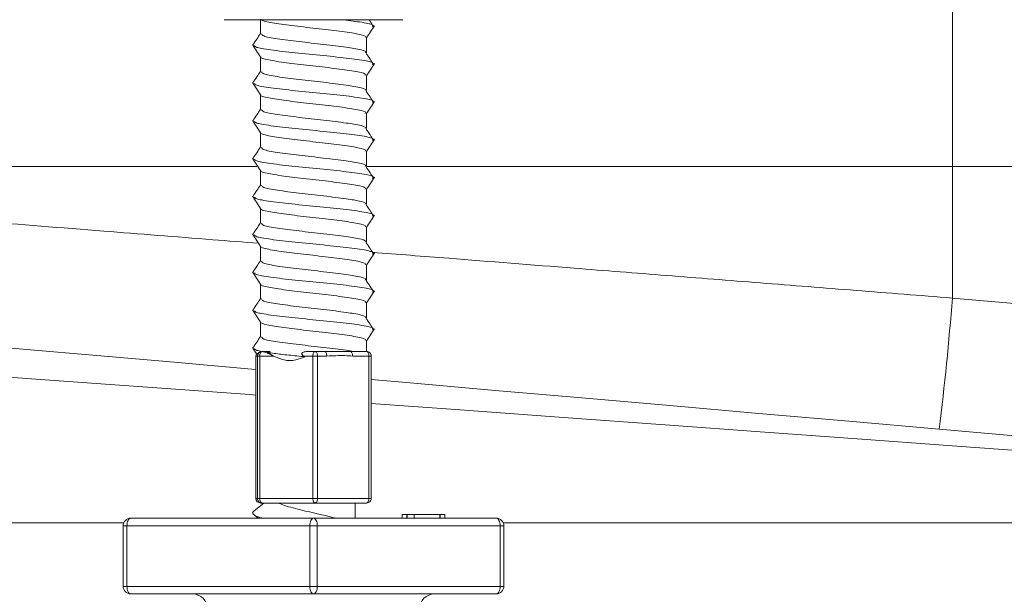
# Model space of a CAD drawing. Units: millimetres. Extents: x 181 to 1325, y 140 to 935.
# Drawn here: x 632 to 697, y 768 to 806 of the extents above; entities that cross this region are included whole.
import ezdxf

# ---------------------------------------------------------------- set-up
doc = ezdxf.new("R2010")
doc.units = ezdxf.units.MM
doc.header["$LTSCALE"] = 5
doc.linetypes.add('SLD-Durchgehend', pattern=[0])
doc.layers.add('MAßLINIE_MAßZEICHNUNGEN', color=7, linetype='SLD-Durchgehend')
doc.styles.add('SLDTEXTSTYLE0', font='Opinion Pro')
doc.dimstyles.new('SLDDIMSTYLE0', dxfattribs={"dimtxt": 26.458333, "dimasz": 17.5, "dimexe": 0, "dimexo": 0.0625, "dimgap": 6.614583, "dimtad": 0, "dimdec": 0, "dimrnd": 1e-09, "dimzin": 12, "dimdsep": 46, "dimtxsty": 'SLDTEXTSTYLE0', "dimsah": 1, "dimcen": 0.09, "dimadec": 0, "dimazin": 3, "dimtfac": 1, "dimtdec": 0, "dimtofl": 0, "dimtmove": 0, "dimatfit": 3, "dimfxl": 0, "dimfrac": 2, "dimtolj": 1, "dimtzin": 12, "dimarcsym": 0})

# ---------------------------------------------------------------- blocks, each defined once
blk = doc.blocks.new('_D_2')
at = {"layer": 'MAßLINIE_MAßZEICHNUNGEN', "color": 7}
for p, q in [((598.967, 812.102), (598.967, 657.902)), ((862.964, 812.102), (862.964, 657.902)), ((598.967, 662.902), (707.32, 662.902)), ((862.964, 662.902), (768.076, 662.902))]:
    blk.add_line(p, q, dxfattribs=at)
for points in [[(598.967, 662.902), (616.467, 655.402), (616.467, 670.402)], [(862.964, 662.902), (845.464, 670.402), (845.464, 655.402)]]:
    blk.add_solid(points, dxfattribs=at)
at = {"layer": 'MAßLINIE_MAßZEICHNUNGEN', "color": 7, "insert": (707.32, 678.238), "char_height": 26.4583, "attachment_point": 1, "style": 'SLDTEXTSTYLE0'}
blk.add_mtext('264', dxfattribs=at)

msp = doc.modelspace()

# ---------------------------------------------------------------- linework, layer by layer
at = {"color": 7, "linetype": 'SLD-Durchgehend', "lineweight": 18}
for p, q in [((693.438, 796.102), (693.438, 812.102)), ((645.404, 805.802), (657.184, 805.802)), ((647.794, 805.802), (647.794, 804.871)), ((654.794, 803.62), (654.794, 804.62)), ((647.794, 803.356), (647.794, 802.371)), ((654.794, 801.12), (654.794, 802.12)), ((647.794, 800.856), (647.794, 799.871)), ((654.794, 798.62), (654.794, 799.62)), ((647.794, 798.356), (647.794, 797.371)), ((654.794, 796.12), (654.794, 797.12)), ((621.56, 796.102), (647.563, 796.102)), ((647.794, 795.856), (647.794, 794.871)), ((654.816, 796.102), (693.438, 796.102)), ((693.438, 787.431), (693.438, 796.102)), ((693.438, 796.102), (711.147, 796.102)), ((654.794, 793.62), (654.794, 794.62)), ((647.794, 793.356), (647.794, 792.371)), ((654.794, 791.12), (654.794, 792.12)), ((647.794, 790.856), (647.794, 789.871)), ((654.794, 788.62), (654.794, 789.62)), ((647.794, 788.356), (647.794, 787.371)), ((693.438, 787.431), (706.402, 786.297)), ((654.794, 786.12), (654.794, 787.12)), ((647.794, 785.856), (647.794, 784.871)), ((654.794, 783.902), (654.794, 784.62)), ((647.495, 783.602), (647.495, 774.202)), ((647.596, 783.602), (647.495, 783.602)), ((647.495, 783.602), (647.495, 774.202)), ((647.495, 783.602), (647.495, 783.602)), ((647.752, 783.602), (647.596, 783.602)), ((647.596, 774.202), (647.596, 783.602)), ((647.752, 783.602), (647.752, 774.202)), ((648.655, 783.602), (647.752, 783.602)), ((647.878, 783.902), (647.886, 783.902)), ((647.882, 783.902), (648.187, 783.902)), ((648.187, 783.902), (648.279, 783.836)), ((648.187, 783.902), (648.425, 783.902)), ((648.425, 783.902), (648.279, 783.836)), ((648.279, 783.836), (648.655, 783.602)), ((650.724, 783.553), (650.652, 783.602)), ((651.251, 783.602), (650.652, 783.602)), ((650.944, 783.902), (651.395, 783.902)), ((651.251, 774.202), (651.251, 783.602)), ((651.551, 783.602), (651.251, 783.602)), ((651.395, 783.902), (652.01, 783.902)), ((651.551, 783.602), (651.551, 774.202)), ((652.166, 783.602), (651.551, 783.602)), ((653.72, 783.902), (654.793, 783.902)), ((654.95, 783.602), (653.877, 783.602)), ((654.95, 774.202), (654.95, 783.602)), ((655.093, 783.602), (654.95, 783.602)), ((655.093, 774.202), (655.093, 783.602)), ((655.093, 783.602), (655.093, 783.602)), ((705.531, 777.64), (692.566, 778.775)), ((648.013, 773.902), (647.372, 773.377)), ((647.495, 774.202), (647.596, 774.202)), ((647.495, 774.202), (647.495, 774.202)), ((647.752, 774.202), (647.596, 774.202)), ((647.752, 774.202), (651.251, 774.202)), ((647.896, 773.902), (647.795, 773.902)), ((651.395, 773.902), (647.896, 773.902)), ((651.551, 774.202), (651.251, 774.202)), ((654.793, 773.902), (651.395, 773.902)), ((651.551, 774.202), (654.95, 774.202)), ((654.044, 772.902), (654.044, 773.902)), ((655.093, 774.202), (654.95, 774.202)), ((647.375, 773.124), (647.646, 772.902)), ((657.151, 773.152), (657.151, 772.902)), ((657.151, 773.152), (657.446, 773.152)), ((657.446, 773.152), (657.446, 772.902)), ((657.446, 773.152), (657.46, 773.152)), ((657.46, 773.152), (657.46, 772.902)), ((657.46, 773.152), (657.475, 773.152)), ((657.475, 773.152), (657.929, 773.152)), ((657.475, 773.152), (657.475, 772.902)), ((657.929, 773.152), (657.929, 772.902)), ((657.929, 773.152), (659.635, 773.152)), ((659.635, 773.152), (659.635, 772.902)), ((659.635, 773.152), (659.66, 773.152)), ((659.66, 772.902), (659.66, 773.152)), ((659.66, 773.152), (659.959, 773.152)), ((659.959, 773.152), (659.959, 772.902)), ((638.779, 772.602), (625.868, 772.602)), ((638.987, 772.402), (638.737, 772.402)), ((638.737, 768.402), (638.737, 772.402)), ((651.044, 772.402), (638.987, 772.402)), ((638.987, 772.402), (638.987, 768.402)), ((639.237, 772.902), (651.294, 772.902)), ((651.544, 772.402), (651.044, 772.402)), ((651.044, 768.402), (651.044, 772.402)), ((651.294, 772.902), (663.352, 772.902)), ((651.544, 772.402), (651.544, 768.402)), ((663.602, 772.402), (651.544, 772.402)), ((663.602, 768.402), (663.602, 772.402)), ((663.852, 772.402), (663.602, 772.402)), ((706.184, 772.602), (663.81, 772.602)), ((663.852, 772.402), (663.852, 768.402)), ((638.737, 768.402), (638.987, 768.402)), ((638.987, 768.402), (651.044, 768.402)), ((651.294, 767.902), (639.237, 767.902)), ((644.049, 767.902), (644.049, 767.877)), ((646.114, 767.877), (646.114, 767.902)), ((651.044, 768.402), (651.544, 768.402)), ((663.352, 767.902), (651.294, 767.902)), ((651.544, 768.402), (663.602, 768.402)), ((655.082, 767.877), (655.082, 767.902)), ((655.615, 767.902), (655.615, 767.877)), ((657.06, 767.877), (657.06, 767.902)), ((657.531, 767.902), (657.531, 767.877)), ((659.008, 767.877), (659.008, 767.902)), ((663.602, 768.402), (663.852, 768.402))]:
    msp.add_line(p, q, dxfattribs=at)
at = {"color": 7, "linetype": 'SLD-Durchgehend', "lineweight": 18, "flags": 128}
for points in [[(647.495, 782.718), (646.951, 782.766), (641.866, 783.21), (636.995, 783.636), (632.36, 784.042), (627.981, 784.425)], [(647.752, 783.602), (647.755, 783.659), (647.762, 783.713), (647.774, 783.763), (647.791, 783.808), (647.811, 783.845), (647.834, 783.874), (647.86, 783.893), (647.886, 783.902)], [(651.395, 783.902), (651.367, 783.897), (651.34, 783.88), (651.315, 783.852), (651.293, 783.815), (651.275, 783.769), (651.262, 783.717), (651.254, 783.661), (651.251, 783.602)], [(651.395, 783.902), (651.425, 783.897), (651.454, 783.88), (651.482, 783.852), (651.505, 783.815), (651.525, 783.769), (651.539, 783.717), (651.548, 783.661), (651.551, 783.602)], [(652.01, 783.902), (652.04, 783.897), (652.069, 783.88), (652.097, 783.852), (652.12, 783.815), (652.14, 783.769), (652.154, 783.717), (652.163, 783.661), (652.166, 783.602)], [(653.72, 783.902), (653.751, 783.897), (653.78, 783.88), (653.807, 783.852), (653.831, 783.815), (653.85, 783.769), (653.865, 783.717), (653.874, 783.661), (653.877, 783.602)], [(654.793, 783.902), (654.824, 783.897), (654.853, 783.88), (654.88, 783.852), (654.904, 783.815), (654.923, 783.769), (654.938, 783.717), (654.947, 783.661), (654.95, 783.602)], [(625.868, 782.602), (632.965, 782.086), (640.044, 781.57), (647.085, 781.057), (647.495, 781.028)], [(692.566, 778.775), (686.613, 779.295), (680.682, 779.814), (674.797, 780.329), (668.984, 780.838), (663.269, 781.338), (657.675, 781.827), (655.093, 782.053)], [(655.093, 780.474), (660.975, 780.046), (667.788, 779.55), (674.488, 779.062), (681.057, 778.584), (687.477, 778.116), (693.731, 777.661), (699.803, 777.219), (705.675, 776.791)], [(647.752, 774.202), (647.755, 774.144), (647.763, 774.088), (647.776, 774.036), (647.794, 773.99), (647.816, 773.953), (647.841, 773.925), (647.868, 773.908), (647.896, 773.902)], [(651.251, 774.202), (651.254, 774.144), (651.262, 774.088), (651.275, 774.036), (651.293, 773.99), (651.315, 773.953), (651.34, 773.925), (651.367, 773.908), (651.395, 773.902)], [(651.551, 774.202), (651.548, 774.144), (651.539, 774.088), (651.525, 774.036), (651.505, 773.99), (651.482, 773.953), (651.454, 773.925), (651.425, 773.908), (651.395, 773.902)], [(654.95, 774.202), (654.947, 774.144), (654.938, 774.088), (654.923, 774.036), (654.904, 773.99), (654.88, 773.953), (654.853, 773.925), (654.824, 773.908), (654.793, 773.902)], [(638.987, 772.402), (638.992, 772.5), (639.006, 772.594), (639.029, 772.68), (639.06, 772.756), (639.098, 772.818), (639.141, 772.864), (639.188, 772.893), (639.237, 772.902)], [(651.044, 772.402), (651.049, 772.5), (651.063, 772.594), (651.086, 772.68), (651.117, 772.756), (651.155, 772.818), (651.199, 772.864), (651.245, 772.893), (651.294, 772.902)], [(651.544, 772.402), (651.539, 772.5), (651.525, 772.594), (651.502, 772.68), (651.471, 772.756), (651.433, 772.818), (651.39, 772.864), (651.343, 772.893), (651.294, 772.902)], [(663.602, 772.402), (663.597, 772.5), (663.583, 772.594), (663.559, 772.68), (663.528, 772.756), (663.491, 772.818), (663.447, 772.864), (663.4, 772.893), (663.352, 772.902)], [(638.987, 768.402), (638.992, 768.305), (639.006, 768.211), (639.029, 768.125), (639.06, 768.049), (639.098, 767.987), (639.141, 767.94), (639.188, 767.912), (639.237, 767.902)], [(651.044, 768.402), (651.049, 768.305), (651.063, 768.211), (651.086, 768.125), (651.117, 768.049), (651.155, 767.987), (651.199, 767.94), (651.245, 767.912), (651.294, 767.902)], [(651.544, 768.402), (651.539, 768.305), (651.525, 768.211), (651.502, 768.125), (651.471, 768.049), (651.433, 767.987), (651.39, 767.94), (651.343, 767.912), (651.294, 767.902)], [(663.602, 768.402), (663.597, 768.305), (663.583, 768.211), (663.559, 768.125), (663.528, 768.049), (663.491, 767.987), (663.447, 767.94), (663.4, 767.912), (663.352, 767.902)]]:
    msp.add_lwpolyline(points, dxfattribs=at)
at = {"color": 7, "linetype": 'SLD-Durchgehend', "lineweight": 18}
for centre, radius, start, end in [((513.589, 801.166), 180.373, 352.86882, 355.63281), ((647.795, 783.602), 0.3, 151.27662, 180.00532), ((647.896, 783.602), 0.3, 93.3977, 180.00962), ((654.793, 783.602), 0.3, 359.98975, 89.99103), ((647.795, 774.202), 0.3, 179.99116, 269.98963), ((647.896, 774.202), 0.3, 179.98975, 269.99103), ((654.793, 774.202), 0.3, 270.00897, 0.01025), ((639.237, 772.402), 0.5, 90, 180), ((663.352, 772.402), 0.5, 0, 90), ((639.237, 768.402), 0.5, 180, 270), ((643.303, 766.902), 1, 0.5, 90), ((659.286, 766.902), 1, 90, 179.5), ((663.352, 768.402), 0.5, 270, 0)]:
    msp.add_arc(centre, radius, start, end, dxfattribs=at)
for points, knots in [([(654.699, 804.62), (654.717, 804.652), (654.769, 804.745), (654.031, 804.902), (652.701, 805.089), (651.039, 805.274), (649.42, 805.459), (648.281, 805.646), (647.734, 805.774), (647.817, 805.839), (647.821, 805.842)], [0, 0, 0, 0, 0.077631, 0.230375, 0.383104, 0.535182, 0.687298, 0.840122, 0.992764, 1, 1, 1, 1]), ([(655.188, 805.326), (655.224, 805.372), (655.307, 805.48), (654.522, 805.64), (653.559, 805.752), (653.13, 805.802)], [0, 0, 0, 0, 0.293294, 0.685076, 1, 1, 1, 1]), ([(655.25, 805.355), (655.173, 805.47), (655.075, 805.62), (654.977, 805.769), (654.955, 805.802)], [0, 0, 0, 0, 0.775572, 1, 1, 1, 1]), ([(647.794, 804.886), (647.714, 804.765), (647.55, 804.519), (647.386, 804.272), (647.303, 804.147)], [0, 0, 0, 0, 0.490342, 1, 1, 1, 1]), ([(654.699, 803.62), (654.717, 803.652), (654.77, 803.745), (654.185, 803.868), (653.239, 804.016), (651.985, 804.169), (650.301, 804.357), (648.852, 804.542), (647.918, 804.712), (647.878, 804.823), (647.861, 804.871)], [0, 0, 0, 0, 0.075746, 0.225159, 0.290167, 0.438961, 0.588178, 0.736673, 0.885018, 1, 1, 1, 1]), ([(654.794, 804.606), (654.881, 804.737), (655.059, 805.004), (655.236, 805.271), (655.326, 805.407)], [0, 0, 0, 0, 0.490526, 1, 1, 1, 1]), ([(647.262, 804.157), (647.352, 804.021), (647.533, 803.749), (647.714, 803.477), (647.804, 803.341)], [0, 0, 0, 0, 0.500025, 1, 1, 1, 1]), ([(655.188, 802.826), (655.225, 802.872), (655.313, 802.98), (654.432, 803.152), (652.9, 803.339), (651, 803.524), (649.143, 803.71), (648.047, 803.865), (647.444, 803.99), (647.42, 804.054), (647.405, 804.093)], [0, 0, 0, 0, 0.110032, 0.257013, 0.403979, 0.550324, 0.696704, 0.848594, 0.908048, 1, 1, 1, 1]), ([(655.249, 802.855), (655.173, 802.971), (655.014, 803.212), (654.856, 803.452), (654.773, 803.578)], [0, 0, 0, 0, 0.480026, 1, 1, 1, 1]), ([(654.699, 802.12), (654.717, 802.152), (654.769, 802.245), (654.031, 802.402), (652.701, 802.589), (651.039, 802.774), (649.42, 802.959), (648.281, 803.146), (647.734, 803.274), (647.817, 803.339), (647.82, 803.341)], [0, 0, 0, 0, 0.077663, 0.230471, 0.383264, 0.535405, 0.687584, 0.840472, 0.993177, 1, 1, 1, 1]), ([(654.794, 802.106), (654.881, 802.238), (655.059, 802.505), (655.236, 802.771), (655.327, 802.907)], [0, 0, 0, 0, 0.490974, 1, 1, 1, 1]), ([(647.794, 802.386), (647.714, 802.265), (647.55, 802.019), (647.386, 801.772), (647.303, 801.647)], [0, 0, 0, 0, 0.490342, 1, 1, 1, 1]), ([(654.699, 801.12), (654.717, 801.152), (654.77, 801.245), (654.185, 801.368), (653.239, 801.516), (651.985, 801.669), (650.301, 801.857), (648.852, 802.042), (647.918, 802.212), (647.878, 802.323), (647.861, 802.371)], [0, 0, 0, 0, 0.075746, 0.225159, 0.290167, 0.438961, 0.588178, 0.736673, 0.885018, 1, 1, 1, 1]), ([(647.262, 801.657), (647.352, 801.521), (647.533, 801.25), (647.714, 800.978), (647.804, 800.842)], [0, 0, 0, 0, 0.500027, 1, 1, 1, 1]), ([(655.188, 800.326), (655.225, 800.372), (655.313, 800.48), (654.432, 800.652), (652.9, 800.839), (651, 801.024), (649.143, 801.21), (648.047, 801.365), (647.444, 801.49), (647.419, 801.554), (647.405, 801.594)], [0, 0, 0, 0, 0.110012, 0.256967, 0.403906, 0.550224, 0.696578, 0.848441, 0.907884, 1, 1, 1, 1]), ([(655.25, 800.355), (655.173, 800.47), (655.015, 800.711), (654.856, 800.952), (654.773, 801.078)], [0, 0, 0, 0, 0.480231, 1, 1, 1, 1]), ([(654.699, 799.62), (654.717, 799.652), (654.769, 799.745), (654.031, 799.902), (652.701, 800.089), (651.039, 800.274), (649.42, 800.459), (648.281, 800.646), (647.734, 800.774), (647.817, 800.839), (647.821, 800.842)], [0, 0, 0, 0, 0.077641, 0.230404, 0.383152, 0.535249, 0.687384, 0.840227, 0.992887, 1, 1, 1, 1]), ([(654.794, 799.606), (654.881, 799.737), (655.059, 800.004), (655.236, 800.271), (655.326, 800.407)], [0, 0, 0, 0, 0.490502, 1, 1, 1, 1]), ([(647.794, 799.886), (647.714, 799.765), (647.55, 799.519), (647.386, 799.272), (647.303, 799.147)], [0, 0, 0, 0, 0.49034, 1, 1, 1, 1]), ([(654.699, 798.62), (654.717, 798.652), (654.77, 798.745), (654.185, 798.868), (653.239, 799.016), (651.985, 799.169), (650.301, 799.357), (648.852, 799.542), (647.918, 799.712), (647.878, 799.823), (647.861, 799.871)], [0, 0, 0, 0, 0.075746, 0.225159, 0.290167, 0.438961, 0.588178, 0.736673, 0.885018, 1, 1, 1, 1]), ([(647.262, 799.157), (647.352, 799.021), (647.533, 798.749), (647.714, 798.478), (647.804, 798.342)], [0, 0, 0, 0, 0.500027, 1, 1, 1, 1]), ([(655.188, 797.826), (655.225, 797.872), (655.313, 797.98), (654.432, 798.152), (652.9, 798.339), (651, 798.524), (649.143, 798.71), (648.047, 798.865), (647.444, 798.99), (647.42, 799.054), (647.405, 799.093)], [0, 0, 0, 0, 0.110023, 0.256991, 0.403945, 0.550277, 0.696645, 0.848522, 0.907971, 1, 1, 1, 1]), ([(654.699, 797.12), (654.717, 797.152), (654.769, 797.245), (654.031, 797.402), (652.701, 797.589), (651.039, 797.774), (649.42, 797.959), (648.281, 798.146), (647.734, 798.274), (647.817, 798.339), (647.82, 798.342)], [0, 0, 0, 0, 0.077656, 0.23045, 0.383229, 0.535357, 0.687522, 0.840396, 0.993087, 1, 1, 1, 1]), ([(655.249, 797.855), (655.173, 797.971), (655.014, 798.212), (654.856, 798.452), (654.773, 798.578)], [0, 0, 0, 0, 0.480034, 1, 1, 1, 1]), ([(654.794, 797.106), (654.881, 797.238), (655.059, 797.505), (655.236, 797.771), (655.327, 797.907)], [0, 0, 0, 0, 0.490978, 1, 1, 1, 1]), ([(647.794, 797.386), (647.714, 797.265), (647.55, 797.019), (647.386, 796.772), (647.303, 796.647)], [0, 0, 0, 0, 0.4903436, 1, 1, 1, 1]), ([(654.699, 796.12), (654.717, 796.152), (654.77, 796.245), (654.185, 796.368), (653.239, 796.516), (651.985, 796.669), (650.301, 796.857), (648.852, 797.042), (647.918, 797.212), (647.878, 797.323), (647.861, 797.371)], [0, 0, 0, 0, 0.075746, 0.225159, 0.290167, 0.438961, 0.588178, 0.736673, 0.885018, 1, 1, 1, 1]), ([(647.262, 796.657), (647.352, 796.521), (647.533, 796.249), (647.714, 795.978), (647.804, 795.842)], [0, 0, 0, 0, 0.500027, 1, 1, 1, 1]), ([(655.188, 795.326), (655.225, 795.372), (655.313, 795.48), (654.432, 795.652), (652.9, 795.839), (651, 796.024), (649.143, 796.21), (648.047, 796.365), (647.444, 796.49), (647.42, 796.554), (647.405, 796.593)], [0, 0, 0, 0, 0.110024, 0.256993, 0.403948, 0.550281, 0.69665, 0.848529, 0.907978, 1, 1, 1, 1]), ([(654.699, 794.62), (654.717, 794.652), (654.769, 794.745), (654.031, 794.902), (652.701, 795.089), (651.039, 795.274), (649.42, 795.459), (648.281, 795.646), (647.734, 795.774), (647.817, 795.839), (647.821, 795.842)], [0, 0, 0, 0, 0.07765, 0.23043, 0.383196, 0.535311, 0.687463, 0.840324, 0.993002, 1, 1, 1, 1]), ([(655.25, 795.355), (655.173, 795.47), (655.015, 795.711), (654.856, 795.952), (654.773, 796.078)], [0, 0, 0, 0, 0.480229, 1, 1, 1, 1]), ([(654.794, 794.606), (654.881, 794.737), (655.059, 795.004), (655.236, 795.271), (655.326, 795.407)], [0, 0, 0, 0, 0.490495, 1, 1, 1, 1]), ([(647.794, 794.886), (647.714, 794.765), (647.55, 794.519), (647.386, 794.272), (647.303, 794.147)], [0, 0, 0, 0, 0.4903436, 1, 1, 1, 1]), ([(654.699, 793.62), (654.717, 793.652), (654.77, 793.745), (654.185, 793.868), (653.239, 794.016), (651.985, 794.169), (650.301, 794.357), (648.852, 794.542), (647.918, 794.712), (647.878, 794.823), (647.861, 794.871)], [0, 0, 0, 0, 0.075746, 0.225159, 0.290167, 0.438961, 0.588178, 0.736673, 0.885018, 1, 1, 1, 1]), ([(647.262, 794.157), (647.352, 794.021), (647.533, 793.749), (647.714, 793.478), (647.804, 793.342)], [0, 0, 0, 0, 0.500029, 1, 1, 1, 1]), ([(655.188, 792.826), (655.225, 792.872), (655.313, 792.98), (654.432, 793.152), (652.9, 793.339), (651, 793.524), (649.143, 793.71), (648.047, 793.865), (647.444, 793.99), (647.419, 794.054), (647.405, 794.094)], [0, 0, 0, 0, 0.1100135, 0.2569695, 0.4039108, 0.5502304, 0.6965858, 0.8484501, 0.9078938, 1, 1, 1, 1]), ([(654.699, 792.12), (654.717, 792.152), (654.769, 792.245), (654.031, 792.402), (652.701, 792.589), (651.039, 792.774), (649.42, 792.959), (648.281, 793.146), (647.734, 793.274), (647.817, 793.339), (647.821, 793.342)], [0, 0, 0, 0, 0.077649, 0.230428, 0.383193, 0.535307, 0.687457, 0.840317, 0.992994, 1, 1, 1, 1]), ([(655.249, 792.855), (655.173, 792.971), (655.014, 793.212), (654.856, 793.452), (654.773, 793.578)], [0, 0, 0, 0, 0.480034, 1, 1, 1, 1]), ([(621.842, 793.082), (624.282, 792.889), (629.187, 792.502), (636.932, 791.89), (643.132, 791.401), (646.662, 791.122), (647.671, 791.042)], [0, 0, 0, 0, 0.314156, 0.63147, 0.894716, 1, 1, 1, 1]), ([(654.794, 792.106), (654.881, 792.238), (655.059, 792.505), (655.236, 792.771), (655.327, 792.907)], [0, 0, 0, 0, 0.490974, 1, 1, 1, 1]), ([(647.794, 792.386), (647.714, 792.265), (647.55, 792.019), (647.386, 791.772), (647.303, 791.647)], [0, 0, 0, 0, 0.4903436, 1, 1, 1, 1]), ([(654.699, 791.12), (654.717, 791.152), (654.77, 791.245), (654.185, 791.368), (653.239, 791.516), (651.985, 791.669), (650.301, 791.857), (648.852, 792.042), (647.918, 792.212), (647.878, 792.323), (647.861, 792.371)], [0, 0, 0, 0, 0.075746, 0.225159, 0.290167, 0.438961, 0.588178, 0.736673, 0.885018, 1, 1, 1, 1]), ([(647.262, 791.657), (647.352, 791.521), (647.533, 791.249), (647.714, 790.977), (647.804, 790.842)], [0, 0, 0, 0, 0.500022, 1, 1, 1, 1]), ([(655.188, 790.326), (655.225, 790.372), (655.313, 790.48), (654.432, 790.652), (652.9, 790.839), (651, 791.024), (649.143, 791.21), (648.047, 791.365), (647.444, 791.49), (647.42, 791.554), (647.405, 791.593)], [0, 0, 0, 0, 0.110034, 0.257016, 0.403984, 0.550331, 0.696713, 0.848605, 0.90806, 1, 1, 1, 1]), ([(654.699, 789.62), (654.717, 789.652), (654.769, 789.745), (654.031, 789.902), (652.701, 790.089), (651.039, 790.274), (649.42, 790.459), (648.281, 790.646), (647.734, 790.774), (647.817, 790.839), (647.82, 790.842)], [0, 0, 0, 0, 0.077658, 0.230454, 0.383236, 0.535366, 0.687534, 0.840411, 0.993105, 1, 1, 1, 1]), ([(655.268, 790.326), (655.186, 790.451), (655.021, 790.702), (654.856, 790.952), (654.773, 791.078)], [0, 0, 0, 0, 0.5000038, 1, 1, 1, 1]), ([(647.794, 789.886), (647.714, 789.765), (647.55, 789.519), (647.386, 789.272), (647.303, 789.147)], [0, 0, 0, 0, 0.4903436, 1, 1, 1, 1]), ([(654.699, 788.62), (654.717, 788.652), (654.77, 788.745), (654.185, 788.868), (653.239, 789.016), (651.985, 789.169), (650.301, 789.357), (648.852, 789.542), (647.918, 789.712), (647.878, 789.823), (647.861, 789.871)], [0, 0, 0, 0, 0.075746, 0.225159, 0.290167, 0.438961, 0.588178, 0.736673, 0.885018, 1, 1, 1, 1]), ([(654.794, 789.606), (654.881, 789.737), (655.059, 790.004), (655.236, 790.271), (655.326, 790.407)], [0, 0, 0, 0, 0.490502, 1, 1, 1, 1]), ([(655.187, 790.449), (656.856, 790.317), (661.187, 789.975), (667.703, 789.461), (674.582, 788.919), (680.798, 788.428), (687.092, 787.932), (691.322, 787.598), (693.438, 787.431)], [0, 0, 0, 0, 0.137578, 0.357267, 0.516692, 0.676118, 0.838059, 1, 1, 1, 1]), ([(647.262, 789.157), (647.352, 789.021), (647.533, 788.75), (647.714, 788.478), (647.804, 788.342)], [0, 0, 0, 0, 0.500027, 1, 1, 1, 1]), ([(655.188, 787.826), (655.225, 787.872), (655.313, 787.98), (654.432, 788.152), (652.9, 788.339), (651, 788.524), (649.143, 788.71), (648.047, 788.865), (647.444, 788.99), (647.419, 789.054), (647.404, 789.094)], [0, 0, 0, 0, 0.1100051, 0.2569498, 0.4038798, 0.5501883, 0.6965324, 0.848385, 0.9078243, 1, 1, 1, 1]), ([(655.249, 787.855), (655.173, 787.971), (655.014, 788.212), (654.856, 788.452), (654.773, 788.578)], [0, 0, 0, 0, 0.480026, 1, 1, 1, 1]), ([(654.699, 787.12), (654.717, 787.152), (654.769, 787.245), (654.031, 787.402), (652.701, 787.589), (651.039, 787.774), (649.42, 787.959), (648.281, 788.146), (647.734, 788.274), (647.817, 788.339), (647.821, 788.342)], [0, 0, 0, 0, 0.077642, 0.230407, 0.383158, 0.535258, 0.687395, 0.840241, 0.992904, 1, 1, 1, 1]), ([(654.794, 787.106), (654.881, 787.238), (655.059, 787.505), (655.236, 787.771), (655.327, 787.907)], [0, 0, 0, 0, 0.490993, 1, 1, 1, 1]), ([(647.794, 787.386), (647.714, 787.265), (647.55, 787.019), (647.386, 786.772), (647.303, 786.647)], [0, 0, 0, 0, 0.49034, 1, 1, 1, 1]), ([(654.699, 786.12), (654.717, 786.152), (654.77, 786.245), (654.185, 786.368), (653.239, 786.516), (651.985, 786.669), (650.301, 786.857), (648.852, 787.042), (647.918, 787.212), (647.878, 787.323), (647.861, 787.371)], [0, 0, 0, 0, 0.075746, 0.225159, 0.290167, 0.438961, 0.588178, 0.736673, 0.885018, 1, 1, 1, 1]), ([(647.262, 786.657), (647.352, 786.521), (647.533, 786.249), (647.714, 785.977), (647.804, 785.841)], [0, 0, 0, 0, 0.500023, 1, 1, 1, 1]), ([(655.188, 785.326), (655.225, 785.372), (655.313, 785.48), (654.432, 785.652), (652.9, 785.839), (651, 786.024), (649.143, 786.21), (648.047, 786.365), (647.444, 786.49), (647.42, 786.554), (647.405, 786.593)], [0, 0, 0, 0, 0.110042, 0.257035, 0.404014, 0.550371, 0.696764, 0.848667, 0.908126, 1, 1, 1, 1]), ([(655.25, 785.355), (655.173, 785.47), (655.015, 785.711), (654.856, 785.952), (654.773, 786.078)], [0, 0, 0, 0, 0.480205, 1, 1, 1, 1]), ([(654.699, 784.62), (654.717, 784.652), (654.769, 784.745), (654.031, 784.902), (652.701, 785.089), (651.039, 785.274), (649.42, 785.459), (648.281, 785.646), (647.734, 785.774), (647.817, 785.839), (647.82, 785.841)], [0, 0, 0, 0, 0.077664, 0.230474, 0.383269, 0.535413, 0.687594, 0.840484, 0.993191, 1, 1, 1, 1]), ([(654.794, 784.606), (654.881, 784.737), (655.059, 785.004), (655.236, 785.271), (655.326, 785.407)], [0, 0, 0, 0, 0.490525, 1, 1, 1, 1]), ([(647.794, 784.886), (647.714, 784.765), (647.55, 784.519), (647.386, 784.272), (647.303, 784.147)], [0, 0, 0, 0, 0.4903436, 1, 1, 1, 1]), ([(653.953, 783.902), (653.789, 783.929), (653.247, 784.017), (651.982, 784.169), (650.302, 784.357), (648.852, 784.542), (647.918, 784.712), (647.878, 784.823), (647.861, 784.871)], [0, 0, 0, 0, 0.083899, 0.27593, 0.468508, 0.660154, 0.851606, 1, 1, 1, 1]), ([(647.262, 784.157), (647.352, 784.021), (647.452, 783.872), (647.551, 783.722), (647.56, 783.709)], [0, 0, 0, 0, 0.909036, 1, 1, 1, 1]), ([(647.882, 783.902), (647.756, 783.927), (647.436, 783.99), (647.416, 784.054), (647.404, 784.094)], [0, 0, 0, 0, 0.3918826, 1, 1, 1, 1]), ([(647.586, 783.726), (647.581, 783.716), (647.543, 783.644), (647.629, 783.868), (647.852, 783.898), (647.878, 783.902)], [0, 0, 0, 0, 0.126621, 0.900454, 1, 1, 1, 1]), ([(647.886, 783.902), (647.96, 783.885), (648.169, 783.837), (648.46, 783.707), (648.652, 783.604), (648.655, 783.602)], [0, 0, 0, 0, 0.351389, 0.991656, 1, 1, 1, 1]), ([(650.724, 783.553), (650.549, 783.571), (650, 783.627), (649.112, 783.719), (648.558, 783.797), (648.279, 783.836)], [0, 0, 0, 0, 0.188767, 0.591668, 1, 1, 1, 1]), ([(648.655, 783.602), (648.883, 783.499), (649.351, 783.285), (650.086, 783.29), (650.527, 783.472), (650.724, 783.553)], [0, 0, 0, 0, 0.342937, 0.705332, 1, 1, 1, 1]), ([(650.652, 783.602), (650.615, 783.629), (650.565, 783.666), (650.53, 783.724), (650.523, 783.758), (650.532, 783.787), (650.554, 783.816), (650.604, 783.849), (650.735, 783.894), (650.857, 783.899), (650.944, 783.902)], [0, 0, 0, 0, 0.210243, 0.283026, 0.332629, 0.382653, 0.425507, 0.496328, 0.637319, 1, 1, 1, 1]), ([(653.72, 783.902), (653.519, 783.902), (653.031, 783.902), (652.388, 783.902), (652.01, 783.902)], [0, 0, 0, 0, 0.412616, 1, 1, 1, 1]), ([(653.877, 783.602), (653.706, 783.612), (653.136, 783.646), (652.566, 783.62), (652.166, 783.602)], [0, 0, 0, 0, 0.299397, 1, 1, 1, 1]), ([(648.948, 773.902), (649.085, 773.848), (649.359, 773.74), (649.935, 773.577), (650.589, 773.415), (651.293, 773.252), (651.988, 773.091), (652.479, 772.973), (652.693, 772.91), (652.721, 772.902)], [0, 0, 0, 0, 0.162523, 0.325195, 0.487571, 0.650378, 0.81262, 0.975545, 1, 1, 1, 1]), ([(647.398, 773.378), (647.377, 773.367), (647.228, 773.291), (647.318, 773.154), (647.527, 773.003), (647.842, 772.921), (647.912, 772.902)], [0, 0, 0, 0, 0.068109, 0.474167, 0.883201, 1, 1, 1, 1])]:
    msp.add_open_spline(points, degree=3, knots=knots, dxfattribs=at)

# ---------------------------------------------------------------- dimensions: what is measured, and where the dimension line sits
at = {"layer": 'MAßLINIE_MAßZEICHNUNGEN', "color": 7}
dim = msp.add_linear_dim(base=(598.967, 662.902), p1=(862.964, 817.102), p2=(598.967, 817.102), dimstyle='SLDDIMSTYLE0', dxfattribs=at)
dim.commit()
dim.dimension.update_dxf_attribs({"geometry": '_D_2', "text_midpoint": (737.698, 662.902), "dimtype": 160})

doc.saveas('drawing.dxf')
